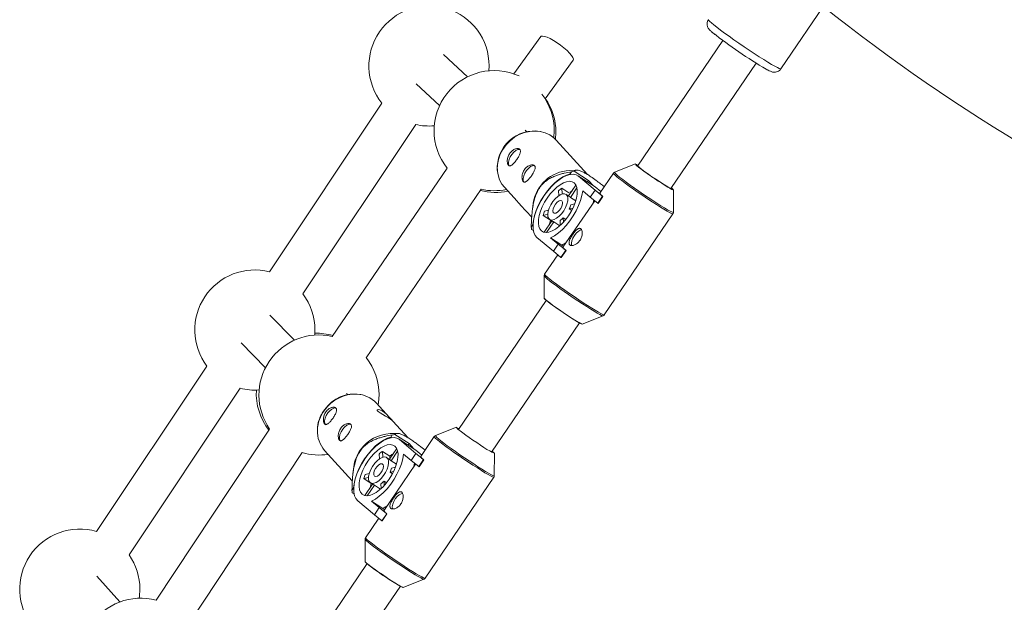
# Model space of a CAD drawing. Units: millimetres. Extents: x -2811 to 6520, y -454 to 3085.
# Drawn here: x -890 to -497, y 1110 to 1343 of the extents above; entities that cross this region are included whole.
import ezdxf

# ---------------------------------------------------------------- set-up
doc = ezdxf.new("R2010")
doc.units = ezdxf.units.MM

msp = doc.modelspace()

# ---------------------------------------------------------------- linework, layer by layer
at = {"color": 7, "linetype": 'Continuous', "lineweight": 15}
for p, q in [((-586.31, 1323.4), (-567.22, 1351.48)), ((-682.22, 1336.29), (-693.03, 1321.44)), ((-609.45, 1334.72), (-643.55, 1284.56)), ((-711.45, 1320.25), (-721.09, 1329.21)), ((-680.49, 1311.48), (-669.28, 1326.87)), ((-630.32, 1275.57), (-596.22, 1325.72)), ((-702.93, 1322.64), (-702.85, 1324.59)), ((-732, 1317.5), (-722.62, 1308.79)), ((-745.7, 1309.74), (-790.55, 1242.34)), ((-777.23, 1233.48), (-732.17, 1301.19)), ((-687.83, 1298.31), (-688.5, 1298.93)), ((-676.99, 1295.92), (-676.82, 1298.74)), ((-676.34, 1295.32), (-676.18, 1298.02)), ((-663.51, 1281.18), (-676, 1294.96)), ((-719.6, 1283.78), (-765.58, 1216.52)), ((-667.81, 1282.95), (-670.76, 1282.85)), ((-669.89, 1282.33), (-670.53, 1281.46)), ((-663.16, 1278.88), (-668.93, 1282.57)), ((-644.38, 1285.44), (-652.74, 1282.11)), ((-670.53, 1281.46), (-670.22, 1281.26)), ((-660.84, 1276.53), (-667.45, 1280.75)), ((-667.1, 1280.5), (-660.51, 1274.98)), ((-660.49, 1276.28), (-667.1, 1280.5)), ((-663.16, 1278.88), (-663.59, 1278.29)), ((-661.28, 1276.82), (-663.16, 1278.88)), ((-653.22, 1281.72), (-658.63, 1273.76)), ((-752.01, 1208.02), (-706.01, 1275.3)), ((-696.74, 1276.15), (-691.64, 1270.53)), ((-675.02, 1272.8), (-675.12, 1274.72)), ((-670.97, 1273.95), (-673.85, 1275.79)), ((-673.85, 1275.79), (-673.73, 1273.45)), ((-671.08, 1272.63), (-668.16, 1276.92)), ((-667.79, 1275.86), (-670.4, 1272.03)), ((-662.42, 1272.18), (-665.47, 1274.73)), ((-662.42, 1272.18), (-660.51, 1274.98)), ((-660.49, 1276.28), (-660.84, 1276.53)), ((-660.51, 1274.98), (-657.52, 1272.56)), ((-660.49, 1276.28), (-658.21, 1274.37)), ((-629.22, 1266.12), (-629.2, 1275.12)), ((-660.67, 1270.76), (-673.34, 1252.12)), ((-670.85, 1272.48), (-672.18, 1273.33)), ((-668.26, 1270.66), (-670.4, 1272.03)), ((-659.43, 1269.75), (-662.42, 1272.18)), ((-657.52, 1272.56), (-659.43, 1269.75)), ((-657.41, 1272.49), (-659.32, 1269.68)), ((-657.41, 1272.49), (-657.52, 1272.56)), ((-690.27, 1269.02), (-685.84, 1264.13)), ((-685.2, 1269.76), (-685.55, 1267.11)), ((-680.69, 1266.54), (-679.15, 1266.92)), ((-669.38, 1267.83), (-670.83, 1267.48)), ((-669.87, 1266.87), (-670.83, 1267.48)), ((-670.25, 1269.13), (-668.66, 1269.52)), ((-659.32, 1269.68), (-659.43, 1269.75)), ((-679.43, 1265.34), (-681.27, 1264.89)), ((-681.27, 1264.89), (-678.3, 1262.99)), ((-680.91, 1258.17), (-677.83, 1262.7)), ((-678.64, 1263.22), (-677.3, 1262.37)), ((-678.29, 1262.99), (-678.3, 1262.99)), ((-674.4, 1260.94), (-674.5, 1262.87)), ((-673.23, 1263.94), (-673.14, 1262.22)), ((-673.23, 1263.94), (-672.22, 1263.3)), ((-656.84, 1225.16), (-629.4, 1265.53)), ((-685.36, 1261.07), (-686, 1260.19)), ((-685.89, 1259.27), (-685.18, 1258.82)), ((-685.31, 1261.04), (-685.36, 1261.07)), ((-677.05, 1262.24), (-679.89, 1258.07)), ((-677.05, 1262.24), (-674.65, 1260.71)), ((-677.13, 1250.54), (-683.72, 1256.06)), ((-678.27, 1255.9), (-675.22, 1253.35)), ((-673.78, 1253.03), (-678.27, 1255.9)), ((-677.13, 1250.54), (-675.22, 1253.35)), ((-675.22, 1253.35), (-672.23, 1250.92)), ((-672.23, 1250.92), (-674.14, 1248.12)), ((-672.12, 1250.85), (-674.03, 1248.05)), ((-673.1, 1252.47), (-673.78, 1253.03)), ((-672.12, 1250.85), (-672.23, 1250.92)), ((-675.38, 1249.12), (-680.66, 1241.35)), ((-674.14, 1248.12), (-677.13, 1250.54)), ((-674.03, 1248.05), (-674.14, 1248.12)), ((-680.84, 1240.77), (-680.86, 1231.77)), ((-680.02, 1230.92), (-715.09, 1179.33)), ((-780.6, 1215.03), (-790.4, 1225.08)), ((-665.69, 1221.45), (-657.32, 1224.78)), ((-701.86, 1170.33), (-666.78, 1221.92)), ((-772.5, 1217.07), (-772.42, 1219.08)), ((-801.84, 1213.9), (-792.18, 1204)), ((-815.61, 1204.69), (-859.6, 1138.58)), ((-846.62, 1129.21), (-802.29, 1195.83)), ((-759.36, 1193.26), (-759.75, 1193.67)), ((-742.76, 1184.29), (-747.88, 1189.89)), ((-771.15, 1182.44), (-771.02, 1182.31)), ((-735.24, 1176.06), (-741.32, 1182.7)), ((-715.92, 1180.21), (-724.28, 1176.88)), ((-790.51, 1179.46), (-835.78, 1111.11)), ((-739.46, 1177.78), (-742.38, 1177.69)), ((-741.52, 1177.14), (-742.15, 1176.27)), ((-742.15, 1176.27), (-741.84, 1176.07)), ((-734.8, 1173.7), (-740.56, 1177.38)), ((-724.76, 1176.49), (-730.17, 1168.53)), ((-732.45, 1171.35), (-739.05, 1175.55)), ((-732.05, 1169.75), (-738.7, 1175.3)), ((-738.7, 1175.3), (-732.1, 1171.09)), ((-734.8, 1173.7), (-735.22, 1173.11)), ((-732.91, 1171.64), (-734.8, 1173.7)), ((-822.57, 1102.07), (-777.52, 1170.1)), ((-768.56, 1171.01), (-757.49, 1158.89)), ((-746.75, 1169.54), (-746.64, 1167.6)), ((-742.51, 1168.72), (-745.48, 1170.61)), ((-745.34, 1168.25), (-745.48, 1170.61)), ((-742.44, 1167.28), (-743.78, 1168.13)), ((-739.76, 1171.73), (-742.68, 1167.43)), ((-742.46, 1167.75), (-742.51, 1168.72)), ((-741.99, 1166.82), (-739.38, 1170.67)), ((-737.03, 1169.51), (-733.96, 1166.94)), ((-733.96, 1166.94), (-732.05, 1169.75)), ((-732.45, 1171.35), (-732.1, 1171.09)), ((-729.76, 1169.13), (-732.1, 1171.09)), ((-732.05, 1169.75), (-729.04, 1167.31)), ((-700.76, 1160.89), (-700.74, 1169.89)), ((-756.9, 1164.43), (-757.24, 1161.63)), ((-732.21, 1165.52), (-744.88, 1146.89)), ((-739.83, 1165.44), (-741.99, 1166.82)), ((-740.21, 1164.31), (-741.83, 1163.92)), ((-730.95, 1164.5), (-733.96, 1166.94)), ((-729.04, 1167.31), (-730.95, 1164.5)), ((-730.95, 1164.5), (-730.84, 1164.43)), ((-728.93, 1167.24), (-730.84, 1164.43)), ((-729.04, 1167.31), (-728.93, 1167.24)), ((-752.89, 1159.7), (-751.03, 1160.16)), ((-750.75, 1161.74), (-752.32, 1161.36)), ((-742.4, 1162.27), (-740.93, 1162.62)), ((-741.43, 1161.65), (-742.4, 1162.27)), ((-728.38, 1119.93), (-700.94, 1160.3)), ((-752.89, 1159.7), (-749.93, 1157.81)), ((-749.43, 1157.5), (-752.51, 1152.97)), ((-751.49, 1152.85), (-748.65, 1157.04)), ((-750.23, 1158.02), (-748.9, 1157.17)), ((-749.93, 1157.81), (-749.92, 1157.82)), ((-748.65, 1157.04), (-746.22, 1155.49)), ((-746.08, 1157.67), (-745.97, 1155.71)), ((-744.71, 1156.98), (-744.81, 1158.73)), ((-744.81, 1158.73), (-743.78, 1158.08)), ((-756.99, 1155.87), (-757.62, 1155)), ((-757.51, 1154.08), (-756.79, 1153.61)), ((-756.93, 1155.84), (-756.99, 1155.87)), ((-755.31, 1150.85), (-748.67, 1145.3)), ((-746.76, 1148.11), (-749.83, 1150.68)), ((-749.83, 1150.68), (-745.35, 1147.82)), ((-748.67, 1145.3), (-746.76, 1148.11)), ((-745.66, 1142.87), (-748.67, 1145.3)), ((-746.76, 1148.11), (-743.75, 1145.67)), ((-743.75, 1145.67), (-745.66, 1142.87)), ((-743.64, 1145.6), (-745.55, 1142.8)), ((-745.35, 1147.82), (-744.65, 1147.23)), ((-743.75, 1145.67), (-743.64, 1145.6)), ((-746.92, 1143.89), (-752.2, 1136.12)), ((-745.66, 1142.87), (-745.55, 1142.8)), ((-752.38, 1135.53), (-752.4, 1126.53)), ((-751.51, 1125.75), (-788.07, 1071.98)), ((-850.35, 1110.42), (-859.5, 1120.78)), ((-737.23, 1116.22), (-728.86, 1119.55)), ((-774.84, 1062.98), (-738.28, 1116.75))]:
    msp.add_line(p, q, dxfattribs=at)
at = {"color": 8, "linetype": 'Continuous', "lineweight": 15, "flags": 128}
for points in [[(-615.26, 1343.08), (-615.26, 1343.06), (-615.15, 1342.82), (-614.74, 1342.38), (-614.05, 1341.76), (-613.09, 1340.97), (-611.88, 1340.02), (-610.44, 1338.93), (-608.81, 1337.72), (-607.01, 1336.42), (-605.08, 1335.06), (-603.07, 1333.66), (-601.01, 1332.26), (-598.95, 1330.87), (-596.93, 1329.53), (-594.98, 1328.26), (-593.15, 1327.1), (-591.48, 1326.06), (-589.99, 1325.17), (-588.73, 1324.44), (-587.71, 1323.9), (-586.96, 1323.54), (-586.48, 1323.38), (-586.31, 1323.4)], [(-652.73, 1282.11), (-652.77, 1282.07), (-652.65, 1281.85), (-652.24, 1281.43), (-651.56, 1280.83)], [(-629.4, 1265.53), (-629.56, 1265.52), (-630.03, 1265.69), (-630.77, 1266.06), (-631.76, 1266.61), (-633, 1267.33), (-634.44, 1268.21), (-636.04, 1269.23), (-637.78, 1270.35), (-639.61, 1271.55), (-641.47, 1272.8), (-643.33, 1274.08), (-645.15, 1275.34), (-646.86, 1276.56), (-648.44, 1277.71), (-649.85, 1278.76), (-651.04, 1279.68), (-652, 1280.45), (-652.69, 1281.06), (-653.1, 1281.48), (-653.22, 1281.71), (-653.22, 1281.73)], [(-651.56, 1280.83), (-650.61, 1280.07), (-649.43, 1279.16), (-648.05, 1278.12), (-646.48, 1276.99), (-644.79, 1275.78), (-643, 1274.53), (-641.16, 1273.28), (-639.31, 1272.04), (-637.51, 1270.85), (-635.79, 1269.74), (-634.2, 1268.74), (-632.78, 1267.87), (-631.56, 1267.15), (-630.58, 1266.61), (-629.85, 1266.25), (-629.39, 1266.08), (-629.22, 1266.11), (-629.22, 1266.13)], [(-657.33, 1224.77), (-657.46, 1224.78), (-657.92, 1224.95), (-658.65, 1225.31), (-659.64, 1225.86), (-660.86, 1226.57), (-662.28, 1227.44), (-663.87, 1228.44), (-665.58, 1229.55), (-667.39, 1230.74), (-669.23, 1231.98), (-671.07, 1233.24), (-672.86, 1234.49), (-674.56, 1235.69), (-676.12, 1236.83), (-677.51, 1237.86), (-678.69, 1238.77), (-679.63, 1239.54), (-680.32, 1240.14), (-680.72, 1240.55), (-680.84, 1240.76)], [(-680.66, 1241.35), (-680.67, 1241.34), (-680.55, 1241.11), (-680.14, 1240.69), (-679.44, 1240.08), (-678.49, 1239.31), (-677.3, 1238.39), (-675.89, 1237.34), (-674.31, 1236.19), (-672.59, 1234.97), (-670.78, 1233.71), (-668.92, 1232.43), (-667.05, 1231.18), (-665.23, 1229.98), (-663.49, 1228.85), (-661.88, 1227.84), (-660.44, 1226.96), (-659.21, 1226.24), (-658.21, 1225.68), (-657.47, 1225.32), (-657.01, 1225.15), (-656.84, 1225.16)], [(-724.27, 1176.88), (-724.31, 1176.84), (-724.18, 1176.61), (-723.77, 1176.19), (-723.08, 1175.58)], [(-700.94, 1160.3), (-701.1, 1160.29), (-701.55, 1160.45), (-702.28, 1160.81), (-703.28, 1161.36), (-704.5, 1162.08), (-705.94, 1162.96), (-707.54, 1163.97), (-709.28, 1165.09), (-711.1, 1166.29), (-712.96, 1167.54), (-714.83, 1168.81), (-716.64, 1170.08), (-718.36, 1171.3), (-719.95, 1172.45), (-721.36, 1173.5), (-722.56, 1174.43), (-723.52, 1175.2)], [(-723.08, 1175.58), (-722.13, 1174.82), (-720.94, 1173.9), (-719.55, 1172.86), (-717.98, 1171.73), (-716.28, 1170.52), (-714.49, 1169.27), (-712.65, 1168.01), (-710.81, 1166.77), (-709, 1165.59), (-707.29, 1164.48), (-705.71, 1163.48), (-704.29, 1162.62), (-703.08, 1161.9), (-702.09, 1161.36), (-701.37, 1161.01), (-700.92, 1160.84), (-700.76, 1160.88), (-700.76, 1160.9)], [(-728.87, 1119.54), (-729, 1119.55), (-729.45, 1119.71), (-730.17, 1120.07), (-731.15, 1120.61), (-732.36, 1121.32), (-733.78, 1122.19), (-735.36, 1123.19), (-737.08, 1124.29), (-738.88, 1125.48), (-740.72, 1126.72), (-742.56, 1127.97), (-744.36, 1129.22), (-746.06, 1130.43), (-747.62, 1131.57), (-749.01, 1132.61), (-750.2, 1133.52), (-751.15, 1134.29), (-751.84, 1134.89), (-752.26, 1135.31), (-752.38, 1135.52)], [(-750.96, 1134.83), (-750, 1134.05), (-748.8, 1133.13), (-747.39, 1132.08), (-745.81, 1130.93), (-744.09, 1129.71), (-742.27, 1128.44), (-740.41, 1127.17), (-738.54, 1125.91), (-736.72, 1124.71), (-734.99, 1123.59), (-733.38, 1122.58), (-731.95, 1121.71), (-730.72, 1120.99), (-729.73, 1120.44), (-729, 1120.08), (-728.54, 1119.91), (-728.38, 1119.93)]]:
    msp.add_lwpolyline(points, dxfattribs=at)
at = {"color": 7, "linetype": 'Continuous', "lineweight": 15, "flags": 128}
for points in [[(-669.28, 1326.87), (-669.19, 1327.31), (-669.41, 1327.95), (-669.93, 1328.75), (-670.71, 1329.7), (-671.73, 1330.72), (-672.94, 1331.79), (-674.29, 1332.85), (-675.69, 1333.85), (-677.11, 1334.74), (-678.45, 1335.49), (-679.68, 1336.05), (-680.71, 1336.4), (-681.52, 1336.53), (-682.06, 1336.43), (-682.22, 1336.29)], [(-676, 1294.96), (-676.99, 1295.92), (-678.61, 1297.06), (-680.43, 1297.9), (-682.4, 1298.42), (-684.48, 1298.61), (-686.6, 1298.46), (-688.72, 1297.98), (-690.78, 1297.17), (-692.72, 1296.07), (-694.5, 1294.69), (-696.07, 1293.07), (-697.39, 1291.26), (-698.42, 1289.3), (-699.14, 1287.25), (-699.53, 1285.15), (-699.58, 1283.06), (-699.28, 1281.04), (-698.65, 1279.13), (-697.71, 1277.39), (-696.74, 1276.15)], [(-694.85, 1284.77), (-695.09, 1285.31), (-695.12, 1286.15), (-694.9, 1287.15), (-694.44, 1288.23), (-693.8, 1289.26), (-693.03, 1290.16), (-692.22, 1290.84), (-691.43, 1291.22), (-690.75, 1291.27), (-690.43, 1291.15)], [(-688.96, 1278.28), (-689.2, 1278.82), (-689.23, 1279.66), (-689.01, 1280.66), (-688.56, 1281.74), (-687.91, 1282.77), (-687.15, 1283.67), (-686.33, 1284.35), (-685.54, 1284.73), (-684.86, 1284.78), (-684.54, 1284.66)], [(-643.32, 1284.9), (-643.52, 1285), (-644.04, 1285.25), (-644.27, 1285.28), (-644.19, 1285.11), (-643.81, 1284.74), (-643.14, 1284.18), (-642.22, 1283.46), (-641.07, 1282.61), (-639.76, 1281.66), (-638.32, 1280.65), (-636.82, 1279.63), (-635.32, 1278.62), (-633.88, 1277.69), (-632.56, 1276.85), (-631.42, 1276.16), (-630.5, 1275.63), (-629.84, 1275.28), (-629.47, 1275.15)], [(-629.2, 1275.12), (-629.26, 1275.09), (-629.6, 1275.2), (-630.22, 1275.51), (-631.09, 1276), (-632.17, 1276.66), (-633.44, 1277.46), (-634.84, 1278.36), (-636.31, 1279.34), (-637.79, 1280.35), (-639.24, 1281.36), (-640.6, 1282.32), (-641.81, 1283.21), (-642.83, 1283.98), (-643.61, 1284.62)], [(-670.53, 1281.46), (-671.95, 1281.01), (-673.45, 1280.27), (-675, 1279.23), (-676.55, 1277.94), (-678.08, 1276.42), (-679.54, 1274.7), (-680.9, 1272.84), (-682.12, 1270.86), (-683.19, 1268.83), (-684.06, 1266.78), (-684.72, 1264.78), (-685.16, 1262.86), (-685.36, 1261.07)], [(-683.72, 1256.06), (-684.46, 1256.91), (-684.98, 1258.05), (-685.27, 1259.44), (-685.31, 1261.05), (-685.11, 1262.83), (-684.67, 1264.75), (-684, 1266.76), (-683.12, 1268.8), (-682.05, 1270.83), (-680.82, 1272.8), (-679.45, 1274.66), (-677.99, 1276.36), (-676.46, 1277.86), (-674.9, 1279.12), (-673.36, 1280.12), (-671.87, 1280.82), (-670.46, 1281.22), (-669.18, 1281.3), (-668.05, 1281.06), (-667.1, 1280.5)], [(-668.9, 1277.86), (-668.26, 1277.09), (-667.84, 1276.07), (-667.65, 1274.8), (-667.7, 1273.34), (-667.98, 1271.72), (-668.48, 1269.99), (-669.2, 1268.22), (-670.11, 1266.45), (-671.17, 1264.73), (-672.37, 1263.12), (-673.65, 1261.67), (-675, 1260.42), (-676.35, 1259.4), (-677.67, 1258.66), (-678.93, 1258.21), (-680.08, 1258.06), (-681.09, 1258.23), (-681.92, 1258.7), (-682.56, 1259.46), (-682.98, 1260.49), (-683.17, 1261.75), (-683.13, 1263.22), (-682.85, 1264.84), (-682.34, 1266.56), (-681.62, 1268.33), (-680.72, 1270.11), (-679.65, 1271.82), (-678.46, 1273.43), (-677.17, 1274.89), (-675.83, 1276.14), (-674.47, 1277.15), (-673.15, 1277.89), (-671.89, 1278.35), (-670.74, 1278.49), (-669.73, 1278.33), (-668.9, 1277.86)], [(-665.47, 1274.73), (-665.78, 1272.85), (-666.32, 1270.85), (-667.1, 1268.79), (-668.09, 1266.71), (-669.26, 1264.67), (-670.59, 1262.71), (-672.04, 1260.9), (-673.57, 1259.28), (-675.15, 1257.88), (-676.73, 1256.74), (-678.27, 1255.9)], [(-670.66, 1274.06), (-670.03, 1274.49), (-669.66, 1274.72)], [(-672.04, 1273.23), (-671.6, 1272.62), (-671.4, 1271.74), (-671.45, 1270.63), (-671.75, 1269.38), (-672.28, 1268.06), (-673.01, 1266.76), (-673.89, 1265.55), (-674.86, 1264.51), (-675.87, 1263.71), (-676.85, 1263.19), (-677.74, 1262.99), (-678.48, 1263.13), (-679.03, 1263.59), (-679.35, 1264.35), (-679.43, 1265.35), (-679.25, 1266.53), (-678.83, 1267.83), (-678.2, 1269.15), (-677.39, 1270.42), (-676.46, 1271.55), (-675.46, 1272.48), (-674.46, 1273.14), (-673.52, 1273.5), (-672.69, 1273.53), (-672.04, 1273.23)], [(-673.78, 1270.67), (-673.51, 1270.19), (-673.49, 1269.45), (-673.74, 1268.55), (-674.21, 1267.62), (-674.84, 1266.77), (-675.55, 1266.13), (-676.24, 1265.77), (-676.82, 1265.76), (-677.21, 1266.09), (-677.35, 1266.71), (-677.24, 1267.54), (-676.88, 1268.47), (-676.32, 1269.38), (-675.63, 1270.14), (-674.92, 1270.64), (-674.28, 1270.83), (-673.78, 1270.67)], [(-661.33, 1269.8), (-661.19, 1270.43), (-661.08, 1271.09)], [(-678.67, 1261.46), (-678.58, 1261.92), (-678.3, 1262.99)], [(-669.85, 1252.81), (-669.9, 1252.95), (-669.99, 1253.74), (-669.82, 1254.71), (-669.41, 1255.78), (-668.8, 1256.83), (-668.06, 1257.77), (-667.24, 1258.5), (-666.44, 1258.95), (-665.93, 1259.07)], [(-680.86, 1231.77), (-680.85, 1231.72), (-680.61, 1231.44), (-680.08, 1230.97), (-679.3, 1230.34), (-678.28, 1229.57), (-677.07, 1228.68), (-675.71, 1227.71), (-674.26, 1226.71), (-672.77, 1225.69), (-671.3, 1224.72), (-669.91, 1223.81), (-668.64, 1223.02), (-667.55, 1222.36), (-666.69, 1221.87), (-666.07, 1221.56), (-665.73, 1221.44), (-665.69, 1221.45)], [(-665.79, 1221.61), (-665.87, 1221.6), (-666.25, 1221.74), (-666.91, 1222.08), (-667.83, 1222.61), (-668.97, 1223.3), (-670.29, 1224.14), (-671.72, 1225.07), (-673.22, 1226.08), (-674.72, 1227.1), (-676.16, 1228.11), (-677.48, 1229.06), (-678.62, 1229.91), (-679.55, 1230.63), (-680.21, 1231.19), (-680.59, 1231.56), (-680.68, 1231.73)], [(-747.13, 1189.07), (-746.96, 1190.18), (-746.78, 1193.13)], [(-763.87, 1187.82), (-764.2, 1187.95), (-764.88, 1187.9), (-765.67, 1187.52), (-766.49, 1186.85), (-767.26, 1185.95), (-767.9, 1184.91), (-768.35, 1183.84), (-768.57, 1182.83), (-768.54, 1181.99), (-768.25, 1181.4), (-768.07, 1181.25)], [(-741.32, 1182.7), (-741.31, 1182.7), (-741.62, 1182.98), (-742.27, 1183.47), (-743.19, 1184.07), (-744.25, 1184.7), (-745.36, 1185.32), (-746.4, 1185.93), (-747.18, 1186.49), (-747.58, 1186.95), (-747.58, 1187.26), (-747.22, 1187.38), (-746.52, 1187.24), (-745.62, 1186.8), (-744.66, 1186.12), (-743.71, 1185.27), (-742.84, 1184.37), (-742.09, 1183.54), (-741.62, 1183.01), (-741.62, 1183.01)], [(-757.93, 1181.31), (-758.25, 1181.44), (-758.94, 1181.39), (-759.73, 1181.01), (-760.54, 1180.33), (-761.31, 1179.44), (-761.95, 1178.4), (-762.41, 1177.32), (-762.63, 1176.32), (-762.59, 1175.48), (-762.3, 1174.89), (-762.12, 1174.74)], [(-742.15, 1176.27), (-743.58, 1175.83), (-745.09, 1175.08), (-746.64, 1174.05), (-748.2, 1172.76), (-749.73, 1171.24), (-751.19, 1169.52), (-752.55, 1167.65), (-753.77, 1165.68), (-754.83, 1163.64), (-755.7, 1161.6), (-756.36, 1159.59), (-756.79, 1157.66), (-756.99, 1155.87)], [(-738.7, 1175.3), (-739.65, 1175.86), (-740.79, 1176.11), (-742.08, 1176.03), (-743.49, 1175.64), (-744.99, 1174.94), (-746.53, 1173.94), (-748.09, 1172.68), (-749.62, 1171.18), (-751.09, 1169.48), (-752.46, 1167.63), (-753.69, 1165.66), (-754.76, 1163.63), (-755.64, 1161.58), (-756.3, 1159.57), (-756.74, 1157.65), (-756.93, 1155.86), (-756.88, 1154.25), (-756.59, 1152.86), (-756.06, 1151.72), (-755.31, 1150.85)], [(-700.74, 1169.89), (-700.8, 1169.85), (-701.13, 1169.96), (-701.74, 1170.27), (-702.61, 1170.76), (-703.69, 1171.41), (-704.95, 1172.21), (-706.35, 1173.11), (-707.81, 1174.08), (-709.3, 1175.09), (-710.76, 1176.1), (-712.11, 1177.07), (-713.33, 1177.96), (-714.35, 1178.74), (-715.14, 1179.37)], [(-753.52, 1153.5), (-752.68, 1153.02), (-751.66, 1152.85), (-750.51, 1152.99), (-749.25, 1153.44), (-747.92, 1154.18), (-746.56, 1155.19), (-745.22, 1156.44), (-743.93, 1157.9), (-742.73, 1159.51), (-741.66, 1161.22), (-740.76, 1163), (-740.05, 1164.77), (-739.54, 1166.5), (-739.27, 1168.12), (-739.23, 1169.59), (-739.42, 1170.86), (-739.85, 1171.89), (-740.49, 1172.65), (-741.33, 1173.13), (-742.35, 1173.3), (-743.5, 1173.15), (-744.76, 1172.71), (-746.09, 1171.97), (-747.45, 1170.95), (-748.79, 1169.7), (-750.08, 1168.25), (-751.28, 1166.64), (-752.34, 1164.93), (-753.25, 1163.15), (-753.96, 1161.38), (-754.46, 1159.65), (-754.74, 1158.03), (-754.78, 1156.56), (-754.59, 1155.29), (-754.16, 1154.26), (-753.52, 1153.5)], [(-750.37, 1158.12), (-749.72, 1157.82), (-748.89, 1157.84), (-747.95, 1158.2), (-746.94, 1158.86), (-745.94, 1159.79), (-745.01, 1160.92), (-744.2, 1162.19), (-743.57, 1163.51), (-743.15, 1164.81), (-742.98, 1166), (-743.06, 1167), (-743.39, 1167.76), (-743.94, 1168.22), (-744.69, 1168.36), (-745.58, 1168.17), (-746.56, 1167.66), (-747.57, 1166.85), (-748.54, 1165.82), (-749.42, 1164.61), (-750.15, 1163.3), (-750.68, 1161.98), (-750.97, 1160.73), (-751.02, 1159.62), (-750.82, 1158.73), (-750.37, 1158.12)], [(-749.83, 1150.68), (-748.28, 1151.52), (-746.7, 1152.65), (-745.12, 1154.05), (-743.59, 1155.67), (-742.14, 1157.48), (-740.81, 1159.43), (-739.64, 1161.48), (-738.65, 1163.56), (-737.88, 1165.63), (-737.33, 1167.63), (-737.03, 1169.51)], [(-741.22, 1169.58), (-741.66, 1169.31), (-742.51, 1168.72)], [(-701.01, 1169.91), (-700.93, 1169.92), (-701.01, 1170.1), (-701.4, 1170.47), (-701.63, 1170.67)], [(-748.63, 1160.68), (-748.14, 1160.52), (-747.49, 1160.7), (-746.77, 1161.21), (-746.09, 1161.97), (-745.53, 1162.87), (-745.17, 1163.81), (-745.06, 1164.64), (-745.21, 1165.26), (-745.6, 1165.59), (-746.18, 1165.58), (-746.88, 1165.23), (-747.59, 1164.59), (-748.22, 1163.74), (-748.69, 1162.81), (-748.93, 1161.91), (-748.91, 1161.16), (-748.63, 1160.68)], [(-732.65, 1165.88), (-732.76, 1165.22), (-732.91, 1164.49)], [(-749.93, 1157.81), (-750.21, 1156.74), (-750.31, 1156.2)], [(-737.4, 1153.83), (-737.97, 1153.7), (-738.77, 1153.26), (-739.59, 1152.53), (-740.34, 1151.59), (-740.94, 1150.54), (-741.35, 1149.47), (-741.51, 1148.49), (-741.42, 1147.7), (-741.4, 1147.62)], [(-752.4, 1126.53), (-752.39, 1126.48), (-752.14, 1126.2), (-751.61, 1125.73), (-750.82, 1125.1), (-749.8, 1124.32), (-748.58, 1123.43), (-747.22, 1122.46), (-745.77, 1121.45), (-744.28, 1120.44), (-742.81, 1119.47), (-741.42, 1118.56), (-740.16, 1117.77), (-739.07, 1117.12), (-738.21, 1116.63), (-737.6, 1116.32), (-737.27, 1116.21), (-737.23, 1116.22)], [(-737.33, 1116.38), (-737.33, 1116.37), (-737.55, 1116.4), (-738.07, 1116.64), (-738.86, 1117.08), (-739.89, 1117.69), (-741.12, 1118.46), (-742.5, 1119.34), (-743.98, 1120.32), (-745.49, 1121.34), (-746.96, 1122.36), (-748.35, 1123.35), (-749.59, 1124.25), (-750.64, 1125.05), (-751.44, 1125.69)], [(-842.61, 1111.93), (-842.52, 1112.61), (-842.34, 1115.55)]]:
    msp.add_lwpolyline(points, dxfattribs=at)
at = {"color": 7, "linetype": 'Continuous', "lineweight": 15}
for centre, radius, start, end in [((-726.85, 1324.59), 24, 0, 218.2271), ((-118.75, 1912.69), 722.17, 231.39458, 263.76773), ((-502.57, 1477.57), 178.39, 231.5577, 239.8591), ((-700.82, 1298.74), 24, 65.5327, 218.5465), ((-700.82, 1298.74), 24, 360, 37.4602), ((-700.18, 1298.02), 24, 360, 34.4713), ((-726.85, 1324.59), 24, 257.1807, 275.0249), ((-684.78, 1283.8), 14.81, 80.4766, 183.921), ((-669.99, 1267.49), 15.38, 92.8731, 171.5245), ((-664.42, 1262.37), 20.7, 102.5698, 105.3147), ((-643.05, 1285.91), 1.41, 199.3775, 246.1865), ((-700.18, 1298.02), 24, 255.146, 281.8127), ((-700.82, 1298.74), 24, 257.5245, 281.798), ((-664, 1262.78), 16.32, 127.1341, 132.9642), ((-630.88, 1274.49), 1.64, 24.0948, 63.3961), ((-671.63, 1271.27), 1.44, 31.5645, 57.0611), ((-656.28, 1274.8), 2.57, 203.7402, 243.7507), ((-663.04, 1259.44), 19.02, 158.0993, 163.3642), ((-679.75, 1271.52), 9.8, 335.6158, 345.8477), ((-679.25, 1269.81), 8.41, 304.3831, 315.7153), ((-668.82, 1261.85), 17.25, 185.4918, 188.5906), ((-676.57, 1263.52), 1.36, 237.479, 249.2342), ((-679.27, 1264.95), 13.12, 294.757, 303.2251), ((-670.4, 1253.72), 3.35, 208.5107, 238.9803), ((-796.42, 1219.08), 24, 75.8329, 216.883), ((-796.42, 1219.08), 24, 0, 36.8904), ((-770.78, 1193.13), 24, 77.4313, 214.7115), ((-771.84, 1193.79), 24, 74.2641, 91.4559), ((-770.78, 1193.13), 24, 0, 38.456), ((-796.42, 1219.08), 24, 255.8254, 274.1049), ((-771.84, 1193.79), 24, 176.8805, 217.88), ((-756.57, 1178.78), 14.72, 80.5183, 145.1514), ((-756.17, 1182.14), 11.35, 43.0736, 87.0391), ((-714.54, 1180.7), 1.46, 199.9568, 245.8344), ((-715.94, 1178.33), 1.72, 50.9325, 85.6658), ((-760.06, 1178.58), 11.38, 177.617, 221.6844), ((-741.71, 1162.46), 15.24, 92.5091, 144.7407), ((-736.03, 1157.19), 20.69, 102.6436, 105.3874), ((-770.78, 1193.13), 24, 253.6863, 278.832), ((-742.42, 1162.58), 14.6, 143.5047, 172.7282), ((-735.71, 1157.65), 16.23, 127.0052, 132.8716), ((-727.75, 1169.62), 2.66, 204.191, 243.4971), ((-743.24, 1166.05), 1.46, 31.7444, 57.086), ((-734.77, 1154.33), 18.9, 158.1894, 163.4889), ((-751.28, 1166.27), 9.74, 335.6897, 345.9886), ((-748.15, 1158.33), 1.38, 237.4941, 249.1484), ((-750.78, 1164.58), 8.36, 304.2371, 315.6397), ((-740.46, 1156.64), 17.24, 185.436, 188.5342), ((-750.82, 1159.77), 13.14, 294.5795, 303.3953), ((-741.86, 1148.56), 3.45, 208.8303, 238.8578), ((-866.34, 1115.55), 24, 73.6789, 219.037), ((-866.34, 1115.55), 24, 0, 34.7075), ((-841.94, 1087.94), 24, 75.0935, 217.9654)]:
    msp.add_arc(centre, radius, start, end, dxfattribs=at)
at = {"color": 8, "linetype": 'Continuous', "lineweight": 15}
for centre, radius, start, end in [((-756.15, 1178.22), 15.27, 87.8746, 144.5781), ((-757, 1178.46), 14.44, 143.4075, 177.6579), ((-722.32, 1177.59), 2.67, 204.303, 243.4238), ((-749.78, 1137.21), 2.66, 204.191, 243.4971)]:
    msp.add_arc(centre, radius, start, end, dxfattribs=at)
at = {"color": 7, "linetype": 'Continuous', "lineweight": 15}
for points, knots in [([(-615.24, 1343.06), (-615.39, 1342.81), (-615.69, 1342.32), (-615.81, 1341.5), (-615.75, 1340.77), (-615.56, 1340.16), (-615.31, 1339.68), (-615.04, 1339.31), (-614.73, 1338.94), (-614.36, 1338.58), (-614.01, 1338.27), (-613.83, 1338.12)], [0, 0, 0, 0, 0.101377, 0.200325, 0.288412, 0.370286, 0.451242, 0.541151, 0.656331, 0.835482, 1, 1, 1, 1]), ([(-613.96, 1338.23), (-613.88, 1338.16), (-613.58, 1337.89), (-613.16, 1337.54), (-612.74, 1337.21), (-612.69, 1337.17)], [0, 0, 0, 0, 0.216512, 0.907531, 1, 1, 1, 1]), ([(-592.26, 1323.33), (-592.07, 1323.23), (-591.84, 1323.1), (-591.64, 1323), (-591.6, 1322.98)], [0, 0, 0, 0, 0.783449, 1, 1, 1, 1]), ([(-591.9, 1323.14), (-591.74, 1323.05), (-591.2, 1322.76), (-590.63, 1322.49), (-590.02, 1322.24), (-589.45, 1322.09), (-588.76, 1322.04), (-588.02, 1322.14), (-587.24, 1322.47), (-586.64, 1322.92), (-586.41, 1323.3), (-586.34, 1323.42)], [0, 0, 0, 0, 0.106161, 0.347326, 0.495199, 0.607541, 0.686725, 0.770147, 0.860756, 0.956574, 1, 1, 1, 1]), ([(-586.49, 1323.19), (-586.45, 1323.22), (-586.38, 1323.28), (-586.34, 1323.38), (-586.32, 1323.42)], [0, 0, 0, 0, 0.487794, 1, 1, 1, 1]), ([(-694.54, 1289.74), (-694.69, 1289.53), (-694.83, 1289.31), (-695.07, 1288.86), (-695.17, 1288.63), (-695.35, 1288.15), (-695.42, 1287.91), (-695.52, 1287.44), (-695.56, 1287.21), (-695.6, 1286.75), (-695.6, 1286.54), (-695.58, 1286.12), (-695.55, 1285.93), (-695.47, 1285.58), (-695.42, 1285.42), (-695.29, 1285.14), (-695.22, 1285.03), (-695.05, 1284.84), (-694.96, 1284.78), (-694.76, 1284.69), (-694.65, 1284.67), (-694.42, 1284.68), (-694.3, 1284.71), (-694.04, 1284.82), (-693.91, 1284.89), (-693.64, 1285.09), (-693.5, 1285.2), (-693.21, 1285.47), (-693.06, 1285.63), (-692.75, 1285.96), (-692.6, 1286.14), (-692.3, 1286.52), (-692.14, 1286.72), (-691.84, 1287.13), (-691.7, 1287.34), (-691.41, 1287.77), (-691.28, 1287.98), (-691.03, 1288.41), (-690.92, 1288.62), (-690.71, 1289.03), (-690.62, 1289.23), (-690.48, 1289.61), (-690.42, 1289.8), (-690.34, 1290.15), (-690.32, 1290.31), (-690.32, 1290.61), (-690.34, 1290.75), (-690.43, 1291), (-690.49, 1291.11), (-690.66, 1291.29), (-690.76, 1291.37), (-691.01, 1291.48), (-691.15, 1291.52), (-691.45, 1291.56), (-691.62, 1291.56), (-691.98, 1291.52), (-692.16, 1291.47), (-692.54, 1291.35), (-692.74, 1291.27), (-693.13, 1291.06), (-693.32, 1290.94), (-693.7, 1290.66), (-693.88, 1290.49), (-694.23, 1290.14), (-694.39, 1289.95), (-694.54, 1289.74)], [0, 0, 0, 0, 0.03125, 0.03125, 0.0625, 0.0625, 0.09375, 0.09375, 0.125, 0.125, 0.15625, 0.15625, 0.1875, 0.1875, 0.21875, 0.21875, 0.25, 0.25, 0.28125, 0.28125, 0.3125, 0.3125, 0.34375, 0.34375, 0.375, 0.375, 0.40625, 0.40625, 0.4375, 0.4375, 0.46875, 0.46875, 0.5, 0.5, 0.53125, 0.53125, 0.5625, 0.5625, 0.59375, 0.59375, 0.625, 0.625, 0.65625, 0.65625, 0.6875, 0.6875, 0.71875, 0.71875, 0.75, 0.75, 0.78125, 0.78125, 0.8125, 0.8125, 0.84375, 0.84375, 0.875, 0.875, 0.90625, 0.90625, 0.9375, 0.9375, 0.96875, 0.96875, 1, 1, 1, 1]), ([(-688.66, 1283.25), (-688.81, 1283.04), (-688.94, 1282.82), (-689.18, 1282.37), (-689.29, 1282.14), (-689.46, 1281.66), (-689.53, 1281.42), (-689.64, 1280.95), (-689.67, 1280.71), (-689.71, 1280.26), (-689.72, 1280.05), (-689.69, 1279.63), (-689.67, 1279.44), (-689.59, 1279.09), (-689.54, 1278.93), (-689.41, 1278.65), (-689.34, 1278.54), (-689.17, 1278.35), (-689.07, 1278.28), (-688.87, 1278.2), (-688.76, 1278.18), (-688.53, 1278.19), (-688.41, 1278.22), (-688.16, 1278.33), (-688.03, 1278.4), (-687.75, 1278.6), (-687.61, 1278.71), (-687.32, 1278.98), (-687.17, 1279.14), (-686.87, 1279.47), (-686.72, 1279.65), (-686.41, 1280.03), (-686.26, 1280.23), (-685.96, 1280.64), (-685.81, 1280.85), (-685.53, 1281.28), (-685.4, 1281.49), (-685.15, 1281.92), (-685.03, 1282.13), (-684.83, 1282.54), (-684.74, 1282.74), (-684.59, 1283.12), (-684.53, 1283.31), (-684.46, 1283.66), (-684.44, 1283.82), (-684.44, 1284.12), (-684.46, 1284.26), (-684.54, 1284.51), (-684.61, 1284.62), (-684.77, 1284.8), (-684.88, 1284.88), (-685.12, 1284.99), (-685.26, 1285.03), (-685.57, 1285.07), (-685.73, 1285.07), (-686.09, 1285.03), (-686.28, 1284.98), (-686.66, 1284.86), (-686.85, 1284.78), (-687.24, 1284.57), (-687.43, 1284.45), (-687.81, 1284.17), (-688, 1284), (-688.34, 1283.65), (-688.51, 1283.46), (-688.66, 1283.25)], [0, 0, 0, 0, 0.03125, 0.03125, 0.0625, 0.0625, 0.09375, 0.09375, 0.125, 0.125, 0.15625, 0.15625, 0.1875, 0.1875, 0.21875, 0.21875, 0.25, 0.25, 0.28125, 0.28125, 0.3125, 0.3125, 0.34375, 0.34375, 0.375, 0.375, 0.40625, 0.40625, 0.4375, 0.4375, 0.46875, 0.46875, 0.5, 0.5, 0.53125, 0.53125, 0.5625, 0.5625, 0.59375, 0.59375, 0.625, 0.625, 0.65625, 0.65625, 0.6875, 0.6875, 0.71875, 0.71875, 0.75, 0.75, 0.78125, 0.78125, 0.8125, 0.8125, 0.84375, 0.84375, 0.875, 0.875, 0.90625, 0.90625, 0.9375, 0.9375, 0.96875, 0.96875, 1, 1, 1, 1]), ([(-669.89, 1282.33), (-670.85, 1282.17), (-671.83, 1281.99), (-673.31, 1281.64), (-673.81, 1281.52), (-674.83, 1281.22), (-675.34, 1281.06), (-676.39, 1280.68), (-676.92, 1280.46), (-677.99, 1279.96), (-678.54, 1279.67), (-679.37, 1279.15), (-679.65, 1278.96), (-680.21, 1278.54), (-680.5, 1278.31), (-681.07, 1277.8), (-681.34, 1277.53), (-681.76, 1277.08), (-681.89, 1276.92), (-682.16, 1276.6), (-682.28, 1276.43), (-682.66, 1275.93), (-682.89, 1275.57), (-683.32, 1274.84), (-683.52, 1274.46), (-683.87, 1273.72), (-684.03, 1273.34), (-684.31, 1272.6), (-684.44, 1272.23), (-684.78, 1271.14), (-684.96, 1270.43), (-685.18, 1269.39), (-685.25, 1269.05), (-685.37, 1268.37), (-685.42, 1268.03), (-685.57, 1267.04), (-685.64, 1266.39), (-685.77, 1265.11), (-685.82, 1264.48), (-685.94, 1262.61), (-685.98, 1261.4), (-686, 1260.19)], [0, 0, 0, 0, 0.125, 0.125, 0.1875, 0.1875, 0.25, 0.25, 0.3125, 0.3125, 0.375, 0.375, 0.40625, 0.40625, 0.4375, 0.4375, 0.46875, 0.46875, 0.484375, 0.484375, 0.5, 0.5, 0.53125, 0.53125, 0.5625, 0.5625, 0.59375, 0.59375, 0.625, 0.625, 0.6875, 0.6875, 0.71875, 0.71875, 0.75, 0.75, 0.8125, 0.8125, 0.875, 0.875, 1, 1, 1, 1]), ([(-668.93, 1282.57), (-668.75, 1282.69), (-668.4, 1282.94), (-667.56, 1282.99), (-666.52, 1282.75), (-665.39, 1282.28), (-663.9, 1281.46), (-662.11, 1280.3), (-660.2, 1278.93), (-658.42, 1277.59), (-657.36, 1276.76), (-656.86, 1276.37)], [0, 0, 0, 0, 0.194968, 0.389556, 0.497525, 0.604656, 0.682811, 0.761527, 0.849896, 0.929052, 1, 1, 1, 1]), ([(-652.65, 1282.13), (-652.76, 1282.09), (-652.96, 1282.03), (-653.11, 1281.83), (-653.19, 1281.73)], [0, 0, 0, 0, 0.5355819, 1, 1, 1, 1]), ([(-691.64, 1270.53), (-691.65, 1270.54), (-691.67, 1270.57), (-691.45, 1270.34), (-691.34, 1270.22)], [0, 0, 0, 0, 0.490748, 1, 1, 1, 1]), ([(-691.34, 1270.22), (-691.18, 1270.04), (-690.9, 1269.72), (-690.46, 1269.23), (-690.27, 1269.02)], [0, 0, 0, 0, 0.574104, 1, 1, 1, 1]), ([(-629.41, 1265.56), (-629.35, 1265.65), (-629.22, 1265.86), (-629.2, 1266.14), (-629.23, 1266.25), (-629.23, 1266.26)], [0, 0, 0, 0, 0.402705, 0.921534, 1, 1, 1, 1]), ([(-670.61, 1253.08), (-670.51, 1253), (-670.4, 1252.94), (-670.14, 1252.86), (-669.99, 1252.84), (-669.67, 1252.83), (-669.5, 1252.85), (-669.14, 1252.92), (-668.95, 1252.98), (-668.57, 1253.13), (-668.37, 1253.23), (-667.98, 1253.46), (-667.79, 1253.6), (-667.42, 1253.9), (-667.23, 1254.07), (-666.89, 1254.44), (-666.74, 1254.64), (-666.45, 1255.06), (-666.32, 1255.29), (-666.09, 1255.75), (-666, 1255.98), (-665.76, 1256.69), (-665.68, 1257.17), (-665.65, 1257.83), (-665.66, 1258.04), (-665.7, 1258.43), (-665.74, 1258.62), (-665.84, 1258.95), (-665.9, 1259.09), (-666.05, 1259.34), (-666.13, 1259.45), (-666.32, 1259.6), (-666.42, 1259.66), (-666.64, 1259.71), (-666.76, 1259.72), (-667.01, 1259.68), (-667.14, 1259.63), (-667.4, 1259.5), (-667.54, 1259.41), (-667.82, 1259.19), (-667.96, 1259.06), (-668.25, 1258.76), (-668.4, 1258.6), (-668.7, 1258.25), (-668.85, 1258.06), (-669.15, 1257.66), (-669.3, 1257.45), (-669.59, 1257.03), (-669.72, 1256.82), (-669.99, 1256.38), (-670.12, 1256.16), (-670.35, 1255.74), (-670.45, 1255.53), (-670.64, 1255.13), (-670.71, 1254.93), (-670.84, 1254.56), (-670.88, 1254.38), (-670.93, 1254.05), (-670.94, 1253.89), (-670.92, 1253.61), (-670.88, 1253.48), (-670.77, 1253.26), (-670.7, 1253.16), (-670.61, 1253.08)], [0, 0, 0, 0, 0.03125, 0.03125, 0.0625, 0.0625, 0.09375, 0.09375, 0.125, 0.125, 0.15625, 0.15625, 0.1875, 0.1875, 0.21875, 0.21875, 0.25, 0.25, 0.28125, 0.28125, 0.3125, 0.3125, 0.375, 0.375, 0.40625, 0.40625, 0.4375, 0.4375, 0.46875, 0.46875, 0.5, 0.5, 0.53125, 0.53125, 0.5625, 0.5625, 0.59375, 0.59375, 0.625, 0.625, 0.65625, 0.65625, 0.6875, 0.6875, 0.71875, 0.71875, 0.75, 0.75, 0.78125, 0.78125, 0.8125, 0.8125, 0.84375, 0.84375, 0.875, 0.875, 0.90625, 0.90625, 0.9375, 0.9375, 0.96875, 0.96875, 1, 1, 1, 1]), ([(-680.63, 1241.36), (-680.66, 1241.33), (-680.8, 1241.19), (-680.86, 1240.89), (-680.83, 1240.71), (-680.82, 1240.65)], [0, 0, 0, 0, 0.152809, 0.710263, 1, 1, 1, 1]), ([(-657.43, 1224.76), (-657.38, 1224.77), (-657.22, 1224.8), (-656.96, 1224.96), (-656.87, 1225.15), (-656.85, 1225.19)], [0, 0, 0, 0, 0.245468, 0.821431, 1, 1, 1, 1]), ([(-768, 1186.42), (-767.85, 1186.63), (-767.69, 1186.82), (-767.34, 1187.17), (-767.16, 1187.34), (-766.78, 1187.62), (-766.58, 1187.74), (-766.19, 1187.95), (-766, 1188.03), (-765.62, 1188.16), (-765.43, 1188.2), (-765.07, 1188.24), (-764.91, 1188.24), (-764.6, 1188.2), (-764.46, 1188.16), (-764.21, 1188.05), (-764.11, 1187.97), (-763.94, 1187.79), (-763.87, 1187.68), (-763.79, 1187.43), (-763.76, 1187.29), (-763.76, 1186.99), (-763.78, 1186.82), (-763.86, 1186.48), (-763.91, 1186.29), (-764.06, 1185.9), (-764.15, 1185.71), (-764.35, 1185.3), (-764.46, 1185.08), (-764.71, 1184.66), (-764.84, 1184.45), (-765.12, 1184.02), (-765.27, 1183.8), (-765.57, 1183.39), (-765.72, 1183.19), (-766.03, 1182.81), (-766.18, 1182.63), (-766.49, 1182.3), (-766.64, 1182.15), (-766.93, 1181.88), (-767.07, 1181.76), (-767.35, 1181.57), (-767.48, 1181.49), (-767.73, 1181.39), (-767.86, 1181.36), (-768.09, 1181.35), (-768.2, 1181.36), (-768.4, 1181.45), (-768.5, 1181.52), (-768.67, 1181.71), (-768.74, 1181.82), (-768.87, 1182.1), (-768.92, 1182.26), (-769, 1182.61), (-769.03, 1182.8), (-769.05, 1183.22), (-769.05, 1183.43), (-769.01, 1183.88), (-768.98, 1184.12), (-768.87, 1184.59), (-768.8, 1184.83), (-768.63, 1185.3), (-768.53, 1185.54), (-768.29, 1185.99), (-768.15, 1186.21), (-768, 1186.42)], [0, 0, 0, 0, 0.03125, 0.03125, 0.0625, 0.0625, 0.09375, 0.09375, 0.125, 0.125, 0.15625, 0.15625, 0.1875, 0.1875, 0.21875, 0.21875, 0.25, 0.25, 0.28125, 0.28125, 0.3125, 0.3125, 0.34375, 0.34375, 0.375, 0.375, 0.40625, 0.40625, 0.4375, 0.4375, 0.46875, 0.46875, 0.5, 0.5, 0.53125, 0.53125, 0.5625, 0.5625, 0.59375, 0.59375, 0.625, 0.625, 0.65625, 0.65625, 0.6875, 0.6875, 0.71875, 0.71875, 0.75, 0.75, 0.78125, 0.78125, 0.8125, 0.8125, 0.84375, 0.84375, 0.875, 0.875, 0.90625, 0.90625, 0.9375, 0.9375, 0.96875, 0.96875, 1, 1, 1, 1]), ([(-768.66, 1187.18), (-768.87, 1186.88), (-769.49, 1185.99), (-770.31, 1184.43), (-771.01, 1182.5), (-771.4, 1180.74), (-771.44, 1179.64), (-771.45, 1179.2)], [0, 0, 0, 0, 0.127936, 0.365646, 0.603525, 0.841274, 1, 1, 1, 1]), ([(-762.05, 1179.91), (-761.9, 1180.12), (-761.74, 1180.31), (-761.39, 1180.66), (-761.21, 1180.82), (-760.83, 1181.11), (-760.64, 1181.23), (-760.25, 1181.44), (-760.05, 1181.52), (-759.67, 1181.64), (-759.48, 1181.68), (-759.13, 1181.73), (-758.96, 1181.73), (-758.65, 1181.69), (-758.51, 1181.65), (-758.26, 1181.54), (-758.16, 1181.46), (-757.99, 1181.28), (-757.92, 1181.17), (-757.84, 1180.92), (-757.82, 1180.78), (-757.81, 1180.48), (-757.83, 1180.31), (-757.91, 1179.96), (-757.96, 1179.78), (-758.11, 1179.39), (-758.2, 1179.19), (-758.4, 1178.78), (-758.52, 1178.57), (-758.76, 1178.15), (-758.9, 1177.93), (-759.18, 1177.51), (-759.33, 1177.29), (-759.62, 1176.88), (-759.78, 1176.68), (-760.09, 1176.3), (-760.24, 1176.12), (-760.54, 1175.79), (-760.69, 1175.64), (-760.98, 1175.37), (-761.12, 1175.25), (-761.4, 1175.06), (-761.53, 1174.98), (-761.79, 1174.88), (-761.91, 1174.84), (-762.14, 1174.83), (-762.25, 1174.85), (-762.45, 1174.94), (-762.55, 1175.01), (-762.72, 1175.19), (-762.79, 1175.31), (-762.92, 1175.58), (-762.98, 1175.75), (-763.05, 1176.1), (-763.08, 1176.29), (-763.11, 1176.7), (-763.1, 1176.92), (-763.07, 1177.37), (-763.03, 1177.61), (-762.93, 1178.08), (-762.86, 1178.32), (-762.68, 1178.79), (-762.58, 1179.03), (-762.34, 1179.48), (-762.2, 1179.7), (-762.05, 1179.91)], [0, 0, 0, 0, 0.03125, 0.03125, 0.0625, 0.0625, 0.09375, 0.09375, 0.125, 0.125, 0.15625, 0.15625, 0.1875, 0.1875, 0.21875, 0.21875, 0.25, 0.25, 0.28125, 0.28125, 0.3125, 0.3125, 0.34375, 0.34375, 0.375, 0.375, 0.40625, 0.40625, 0.4375, 0.4375, 0.46875, 0.46875, 0.5, 0.5, 0.53125, 0.53125, 0.5625, 0.5625, 0.59375, 0.59375, 0.625, 0.625, 0.65625, 0.65625, 0.6875, 0.6875, 0.71875, 0.71875, 0.75, 0.75, 0.78125, 0.78125, 0.8125, 0.8125, 0.84375, 0.84375, 0.875, 0.875, 0.90625, 0.90625, 0.9375, 0.9375, 0.96875, 0.96875, 1, 1, 1, 1]), ([(-757.62, 1155), (-757.61, 1156.2), (-757.57, 1157.41), (-757.46, 1159.27), (-757.42, 1159.9), (-757.3, 1161.17), (-757.22, 1161.82), (-757.03, 1163.14), (-756.92, 1163.82), (-756.63, 1165.19), (-756.46, 1165.89), (-756.14, 1166.96), (-756.02, 1167.32), (-755.74, 1168.06), (-755.58, 1168.44), (-755.24, 1169.19), (-755.05, 1169.56), (-754.73, 1170.11), (-754.62, 1170.3), (-754.39, 1170.66), (-754.27, 1170.83), (-753.9, 1171.34), (-753.64, 1171.66), (-753.09, 1172.28), (-752.81, 1172.56), (-752.25, 1173.07), (-751.96, 1173.3), (-751.39, 1173.73), (-751.1, 1173.93), (-750.26, 1174.46), (-749.71, 1174.76), (-748.89, 1175.14), (-748.62, 1175.26), (-748.08, 1175.48), (-747.81, 1175.58), (-747.02, 1175.87), (-746.5, 1176.03), (-745.48, 1176.33), (-744.97, 1176.46), (-743.47, 1176.81), (-742.49, 1176.99), (-741.52, 1177.14)], [0, 0, 0, 0, 0.125, 0.125, 0.1875, 0.1875, 0.25, 0.25, 0.3125, 0.3125, 0.375, 0.375, 0.40625, 0.40625, 0.4375, 0.4375, 0.46875, 0.46875, 0.484375, 0.484375, 0.5, 0.5, 0.53125, 0.53125, 0.5625, 0.5625, 0.59375, 0.59375, 0.625, 0.625, 0.6875, 0.6875, 0.71875, 0.71875, 0.75, 0.75, 0.8125, 0.8125, 0.875, 0.875, 1, 1, 1, 1]), ([(-740.56, 1177.38), (-740.31, 1177.54), (-739.94, 1177.79), (-739.01, 1177.8), (-737.96, 1177.51), (-736.57, 1176.86), (-734.99, 1175.93), (-733.46, 1174.9), (-732.02, 1173.87), (-730.35, 1172.62), (-729.18, 1171.71), (-728.42, 1171.11)], [0, 0, 0, 0, 0.25749, 0.394941, 0.531698, 0.635109, 0.707192, 0.77917, 0.836275, 0.89357, 1, 1, 1, 1]), ([(-724.17, 1176.9), (-724.22, 1176.89), (-724.38, 1176.86), (-724.64, 1176.69), (-724.72, 1176.51), (-724.75, 1176.47)], [0, 0, 0, 0, 0.242401, 0.823385, 1, 1, 1, 1]), ([(-700.97, 1160.29), (-700.94, 1160.32), (-700.81, 1160.46), (-700.75, 1160.76), (-700.77, 1160.94), (-700.78, 1161.01)], [0, 0, 0, 0, 0.152892, 0.709248, 1, 1, 1, 1]), ([(-737.75, 1154.27), (-737.65, 1154.19), (-737.57, 1154.09), (-737.42, 1153.84), (-737.35, 1153.69), (-737.25, 1153.36), (-737.22, 1153.18), (-737.17, 1152.79), (-737.17, 1152.57), (-737.18, 1152.14), (-737.21, 1151.91), (-737.29, 1151.44), (-737.35, 1151.2), (-737.51, 1150.73), (-737.6, 1150.49), (-737.83, 1150.03), (-737.95, 1149.81), (-738.24, 1149.39), (-738.4, 1149.19), (-738.74, 1148.82), (-738.92, 1148.65), (-739.48, 1148.19), (-739.88, 1147.96), (-740.46, 1147.72), (-740.65, 1147.67), (-741.01, 1147.6), (-741.19, 1147.58), (-741.51, 1147.59), (-741.65, 1147.61), (-741.92, 1147.69), (-742.03, 1147.75), (-742.22, 1147.91), (-742.29, 1148.01), (-742.4, 1148.23), (-742.44, 1148.36), (-742.46, 1148.64), (-742.46, 1148.8), (-742.41, 1149.13), (-742.36, 1149.31), (-742.24, 1149.68), (-742.16, 1149.88), (-741.98, 1150.29), (-741.88, 1150.49), (-741.65, 1150.92), (-741.52, 1151.14), (-741.26, 1151.57), (-741.12, 1151.79), (-740.83, 1152.21), (-740.68, 1152.42), (-740.39, 1152.81), (-740.23, 1153), (-739.94, 1153.36), (-739.79, 1153.52), (-739.49, 1153.81), (-739.35, 1153.94), (-739.07, 1154.16), (-738.93, 1154.25), (-738.66, 1154.39), (-738.53, 1154.43), (-738.29, 1154.47), (-738.17, 1154.47), (-737.94, 1154.41), (-737.84, 1154.35), (-737.75, 1154.27)], [0, 0, 0, 0, 0.03125, 0.03125, 0.0625, 0.0625, 0.09375, 0.09375, 0.125, 0.125, 0.15625, 0.15625, 0.1875, 0.1875, 0.21875, 0.21875, 0.25, 0.25, 0.28125, 0.28125, 0.3125, 0.3125, 0.375, 0.375, 0.40625, 0.40625, 0.4375, 0.4375, 0.46875, 0.46875, 0.5, 0.5, 0.53125, 0.53125, 0.5625, 0.5625, 0.59375, 0.59375, 0.625, 0.625, 0.65625, 0.65625, 0.6875, 0.6875, 0.71875, 0.71875, 0.75, 0.75, 0.78125, 0.78125, 0.8125, 0.8125, 0.84375, 0.84375, 0.875, 0.875, 0.90625, 0.90625, 0.9375, 0.9375, 0.96875, 0.96875, 1, 1, 1, 1]), ([(-752.19, 1136.09), (-752.25, 1136), (-752.38, 1135.8), (-752.4, 1135.52), (-752.37, 1135.41), (-752.37, 1135.39)], [0, 0, 0, 0, 0.394156, 0.915678, 1, 1, 1, 1]), ([(-728.95, 1119.53), (-728.84, 1119.56), (-728.64, 1119.63), (-728.49, 1119.83), (-728.41, 1119.92)], [0, 0, 0, 0, 0.5290742, 1, 1, 1, 1])]:
    msp.add_open_spline(points, degree=3, knots=knots, dxfattribs=at)

doc.saveas('drawing.dxf')
